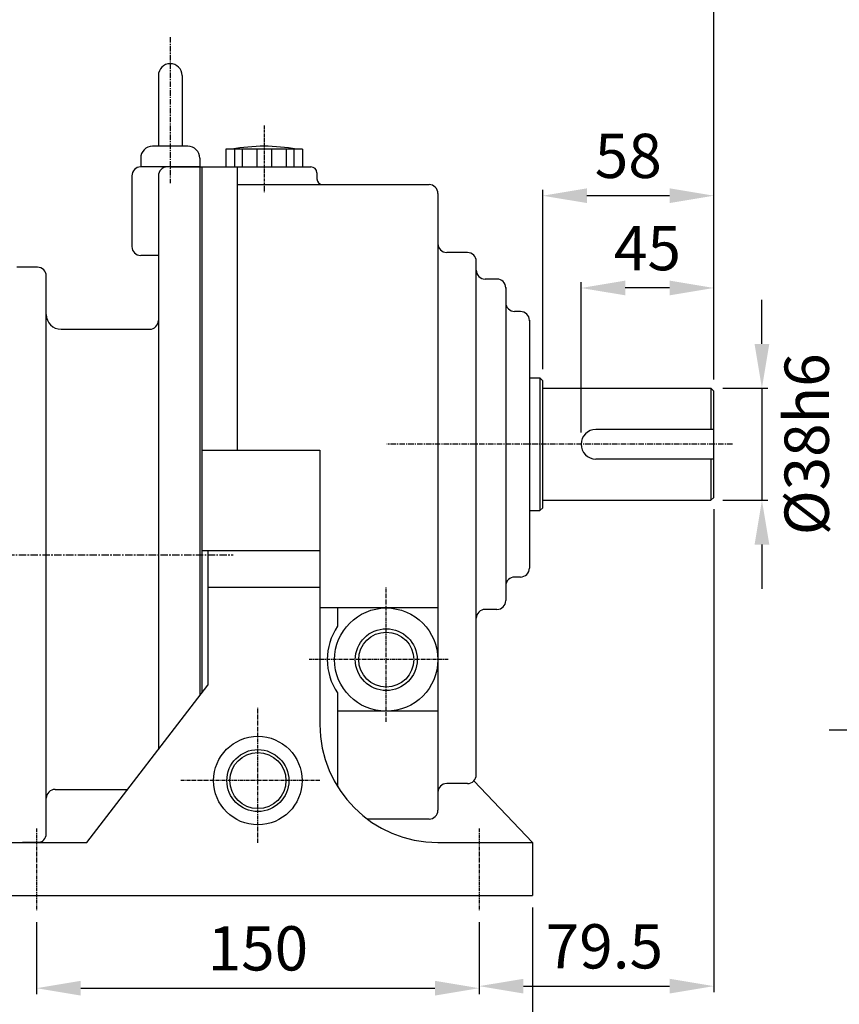
# Model space of a CAD drawing. Units: millimetres. Extents: x 1654 to 3091, y 96 to 1113.
# Drawn here: x 2094 to 2372, y 522 to 855 of the extents above; entities that cross this region are included whole.
import ezdxf

# ---------------------------------------------------------------- set-up
doc = ezdxf.new("R2010")
doc.units = ezdxf.units.MM
doc.linetypes.add('CENTER', pattern=[2, 1.25, -0.25, 0.25, -0.25])
for name, color, linetype in [('1', 7, 'Continuous'), ('3', 1, 'CENTER'), ('7', 3, 'Continuous'), ('CENTER', 1, 'CENTER')]:
    doc.layers.add(name, color=color, linetype=linetype)
doc.layers.add('AM_5', color=3, linetype='Continuous', lineweight=15)
doc.styles.add('SIMPLEX', font='simplex.shx')
doc.styles.get("Standard").update_dxf_attribs({"font": 'arial.ttf'})
doc.dimstyles.get("Standard").update_dxf_attribs({"dimtxt": 0.18, "dimasz": 0.18, "dimexe": 0.18, "dimexo": 0.0625, "dimgap": 0.09, "dimtad": 0, "dimtih": 1, "dimtoh": 1, "dimdec": 4, "dimzin": 0, "dimdsep": 46, "dimtxsty": 'Standard', "dimcen": 0.09, "dimadec": 0, "dimazin": 0, "dimtfac": 1, "dimtdec": 4, "dimtofl": 0, "dimtmove": 0, "dimatfit": 3, "dimfxl": 0, "dimtolj": 1, "dimtzin": 0, "dimarcsym": 0})
doc.dimstyles.new('STANDARD$0', dxfattribs={"dimtxt": 0.18, "dimasz": 0.18, "dimexe": 0.18, "dimexo": 0.0625, "dimgap": 0.09, "dimtad": 0, "dimtih": 1, "dimtoh": 1, "dimdec": 4, "dimzin": 0, "dimdsep": 46, "dimtxsty": 'Standard', "dimcen": 0.09, "dimadec": 0, "dimazin": 0, "dimtfac": 1, "dimtdec": 4, "dimtofl": 0, "dimtmove": 0, "dimatfit": 3, "dimfxl": 0, "dimtolj": 1, "dimtzin": 0, "dimarcsym": 0})

# ---------------------------------------------------------------- blocks, each defined once
blk = doc.blocks.new('*D1')
at = {"layer": 'AM_5', "color": 31, "linetype": 'ByBlock', "lineweight": -2}
for p, q in [((2099.94, 549.62), (2099.94, 525.19)), ((2249.94, 549.62), (2249.94, 525.19)), ((2114.94, 527.19), (2234.94, 527.19))]:
    blk.add_line(p, q, dxfattribs=at)
at = {"layer": 'AM_5', "color": 31}
for points in [[(2114.94, 529.69), (2114.94, 524.69), (2099.94, 527.19)], [(2234.94, 529.69), (2234.94, 524.69), (2249.94, 527.19)]]:
    blk.add_solid(points, dxfattribs=at)
at = {"layer": 'Defpoints', "color": 0}
for p in [(2099.94, 553.62), (2249.94, 553.62), (2249.94, 527.19)]:
    blk.add_point(p, dxfattribs=at)
at = {"layer": 'AM_5', "color": 31, "insert": (2174.94, 540.69), "char_height": 15, "attachment_point": 5, "style": 'SIMPLEX'}
blk.add_mtext('\\A1;150', dxfattribs=at)
blk = doc.blocks.new('*D2')
at = {"layer": 'AM_5', "color": 31, "linetype": 'ByBlock', "lineweight": -2}
for p, q in [((2329.44, 689.56), (2329.44, 525.88)), ((2249.94, 548.62), (2249.94, 525.88)), ((2264.94, 527.88), (2314.44, 527.88))]:
    blk.add_line(p, q, dxfattribs=at)
at = {"layer": 'AM_5', "color": 31}
for points in [[(2264.94, 530.38), (2264.94, 525.38), (2249.94, 527.88)], [(2314.44, 530.38), (2314.44, 525.38), (2329.44, 527.88)]]:
    blk.add_solid(points, dxfattribs=at)
at = {"layer": 'Defpoints', "color": 0}
for p in [(2329.44, 693.56), (2249.94, 552.62), (2329.44, 527.88)]:
    blk.add_point(p, dxfattribs=at)
at = {"layer": 'AM_5', "color": 31, "insert": (2292.35, 541.38), "char_height": 15, "attachment_point": 5, "style": 'SIMPLEX'}
blk.add_mtext('\\A1;79.5', dxfattribs=at)
blk = doc.blocks.new('*D3')
at = {"layer": 'AM_5', "color": 31, "linetype": 'ByBlock', "lineweight": -2}
for p, q in [((2081.94, 554.56), (2081.94, 490.96)), ((2267.94, 554.56), (2267.94, 490.96)), ((2096.94, 492.96), (2252.94, 492.96))]:
    blk.add_line(p, q, dxfattribs=at)
at = {"layer": 'AM_5', "color": 31}
for points in [[(2096.94, 495.46), (2096.94, 490.46), (2081.94, 492.96)], [(2252.94, 495.46), (2252.94, 490.46), (2267.94, 492.96)]]:
    blk.add_solid(points, dxfattribs=at)
at = {"layer": 'Defpoints', "color": 0}
for p in [(2081.94, 558.56), (2267.94, 558.56), (2267.94, 492.96)]:
    blk.add_point(p, dxfattribs=at)
at = {"layer": 'AM_5', "color": 31, "insert": (2174.94, 506.46), "char_height": 15, "attachment_point": 5, "style": 'SIMPLEX'}
blk.add_mtext('\\A1;186', dxfattribs=at)
blk = doc.blocks.new('*D4')
at = {"layer": 'AM_5', "color": 31, "linetype": 'ByBlock', "lineweight": -2}
for p, q in [((2284.44, 715.56), (2284.44, 766.53)), ((2314.44, 764.53), (2299.44, 764.53)), ((2329.44, 733.56), (2329.44, 766.53))]:
    blk.add_line(p, q, dxfattribs=at)
at = {"layer": 'AM_5', "color": 31}
for points in [[(2299.44, 767.03), (2299.44, 762.03), (2284.44, 764.53)], [(2314.44, 767.03), (2314.44, 762.03), (2329.44, 764.53)]]:
    blk.add_solid(points, dxfattribs=at)
at = {"layer": 'Defpoints', "color": 0}
for p in [(2284.44, 764.53), (2329.44, 729.56), (2284.44, 711.56)]:
    blk.add_point(p, dxfattribs=at)
at = {"layer": 'AM_5', "color": 31, "insert": (2306.94, 778.03), "char_height": 15, "attachment_point": 5, "style": 'SIMPLEX'}
blk.add_mtext('\\A1;45', dxfattribs=at)
blk = doc.blocks.new('*D5')
at = {"layer": 'AM_5', "color": 31, "linetype": 'ByBlock', "lineweight": -2}
for p, q in [((2271.44, 737.06), (2271.44, 797.81)), ((2329.44, 733.56), (2329.44, 797.81)), ((2314.44, 795.81), (2286.44, 795.81))]:
    blk.add_line(p, q, dxfattribs=at)
at = {"layer": 'AM_5', "color": 31}
for points in [[(2286.44, 798.31), (2286.44, 793.31), (2271.44, 795.81)], [(2314.44, 798.31), (2314.44, 793.31), (2329.44, 795.81)]]:
    blk.add_solid(points, dxfattribs=at)
at = {"layer": 'Defpoints', "color": 0}
for p in [(2271.44, 795.81), (2271.44, 733.06), (2329.44, 729.56)]:
    blk.add_point(p, dxfattribs=at)
at = {"layer": 'AM_5', "color": 31, "insert": (2300.44, 809.31), "char_height": 15, "attachment_point": 5, "style": 'SIMPLEX'}
blk.add_mtext('\\A1;58', dxfattribs=at)
blk = doc.blocks.new('*D6')
at = {"layer": 'AM_5', "color": 31, "linetype": 'ByBlock', "lineweight": -2}
for p, q in [((1823.24, 748.73), (1823.24, 904.55)), ((2329.44, 733.56), (2329.44, 904.55)), ((1838.24, 902.55), (2314.44, 902.55))]:
    blk.add_line(p, q, dxfattribs=at)
at = {"layer": 'AM_5', "color": 31}
for points in [[(1838.24, 905.05), (1838.24, 900.05), (1823.24, 902.55)], [(2314.44, 905.05), (2314.44, 900.05), (2329.44, 902.55)]]:
    blk.add_solid(points, dxfattribs=at)
at = {"layer": 'Defpoints', "color": 0}
for p in [(2329.44, 902.55), (1823.24, 744.73), (2329.44, 729.56)]:
    blk.add_point(p, dxfattribs=at)
at = {"layer": 'AM_5', "color": 31, "insert": (2076.34, 919.97), "char_height": 15, "attachment_point": 5, "style": 'SIMPLEX'}
blk.add_mtext('\\A1;(506.2)', dxfattribs=at)
blk = doc.blocks.new('*D10')
at = {"layer": 'AM_5', "color": 31, "linetype": 'ByBlock', "lineweight": -2}
for p, q in [((2345.73, 745.56), (2345.73, 760.56)), ((2332.44, 730.56), (2347.73, 730.56)), ((2345.73, 730.56), (2345.73, 692.56)), ((2332.44, 692.56), (2347.73, 692.56)), ((2345.73, 677.56), (2345.73, 662.56))]:
    blk.add_line(p, q, dxfattribs=at)
at = {"layer": 'AM_5', "color": 31}
for points in [[(2343.23, 745.56), (2348.23, 745.56), (2345.73, 730.56)], [(2343.23, 677.56), (2348.23, 677.56), (2345.73, 692.56)]]:
    blk.add_solid(points, dxfattribs=at)
at = {"layer": 'Defpoints', "color": 0}
for p in [(2328.44, 730.56), (2328.44, 692.56), (2345.73, 692.56)]:
    blk.add_point(p, dxfattribs=at)
at = {"layer": 'AM_5', "color": 31, "insert": (2360.9, 711.56), "char_height": 15, "attachment_point": 5, "rotation": 90, "style": 'SIMPLEX'}
blk.add_mtext('\\A1;{\\fISOCPEUR|b0|i0|c0|p34;%%C}38h6', dxfattribs=at)

msp = doc.modelspace()

# ---------------------------------------------------------------- linework, layer by layer
for p, q in [((2141.23613, 836.5597), (2141.23613, 812.5597)), ((2149.23613, 836.5597), (2149.23613, 812.5597)), ((2151.23613, 812.5597), (2139.23613, 812.5597)), ((2190.06669, 811.5597), (2164.06669, 811.5597)), ((2164.06669, 811.5597), (2164.06669, 805.5597)), ((2167.06669, 811.5597), (2167.06669, 805.5597)), ((2169.56669, 811.5597), (2169.56669, 805.5597)), ((2174.56669, 811.5597), (2174.56669, 805.5597)), ((2179.56669, 811.5597), (2179.56669, 805.5597)), ((2184.56669, 811.5597), (2184.56669, 805.5597)), ((2187.06669, 811.5597), (2187.06669, 805.5597)), ((2190.06669, 811.5597), (2190.06669, 805.5597)), ((2135.23613, 808.5597), (2135.23613, 805.5597)), ((2155.23613, 808.5597), (2155.23613, 805.5597)), ((2266.93613, 734.0597), (2270.43613, 734.0597)), ((2270.43613, 734.0597), (2270.43613, 689.0597)), ((2271.43613, 733.0597), (2270.43613, 734.0597)), ((2271.43613, 690.0597), (2271.43613, 733.0597)), ((2271.43613, 730.5597), (2328.43613, 730.5597)), ((2329.43613, 729.5597), (2328.43613, 730.5597)), ((2328.43613, 730.5597), (2328.43613, 716.5597)), ((2329.43613, 693.5597), (2329.43613, 729.5597)), ((2329.43613, 716.5597), (2289.43613, 716.5597)), ((2155.93613, 709.5597), (2195.93613, 709.5597)), ((2195.93613, 709.5597), (2195.93613, 616.5597)), ((2329.43613, 706.5597), (2289.43613, 706.5597)), ((2328.43613, 706.5597), (2328.43613, 692.5597)), ((2271.43613, 692.5597), (2328.43613, 692.5597)), ((2329.43613, 693.5597), (2328.43613, 692.5597)), ((2266.93613, 689.0597), (2270.43613, 689.0597)), ((2271.43613, 690.0597), (2270.43613, 689.0597)), ((2155.93613, 675.5597), (2195.93613, 675.5597)), ((2218.43613, 656.0597), (2195.93613, 656.0597)), ((2201.93613, 656.0597), (2201.93613, 649.86235)), ((2201.93613, 627.25704), (2201.93613, 595.48839)), ((2218.43613, 621.0597), (2201.93613, 621.0597)), ((2267.93613, 567.5597), (2267.93613, 567.5597))]:
    msp.add_line(p, q)
for centre, radius in [((2218.43613, 638.5597), 17.5), ((2218.43613, 638.5597), 10.4775), ((2174.93613, 597.5597), 15), ((2174.93613, 597.5597), 10.5)]:
    msp.add_circle(centre, radius)
at = {"color": 3}
msp.add_circle((2174.93613, 597.5597), 9.5, dxfattribs=at)
for centre, radius, start, end in [((2145.23613, 836.5597), 4, 0, 180), ((2139.23613, 808.5597), 4, 90, 180), ((2151.23613, 808.5597), 4, 0, 90), ((2177.06669, 751.5597), 61, 79.6111422, 100.3888578), ((2289.43613, 711.5597), 5, 90, 270), ((2218.43613, 638.5597), 20, 145.5884913, 214.4115087)]:
    msp.add_arc(centre, radius, start, end)
at = {"layer": '1'}
for p, q in [((2155.23613, 805.5597), (2135.23613, 805.5597)), ((2145.23613, 805.5597), (2192.93613, 805.5597)), ((2155.23613, 805.5597), (2155.23613, 626.3497)), ((2155.93613, 805.5597), (2155.93613, 627.2597)), ((2167.93613, 805.5597), (2167.93613, 709.5597)), ((2132.23613, 802.5597), (2132.23613, 778.5597)), ((2141.23613, 802.5597), (2141.23613, 608.1497)), ((2194.93613, 803.5597), (2194.93613, 801.5597)), ((2167.93613, 799.5597), (2232.93613, 799.5597)), ((2235.93613, 796.5597), (2235.93613, 587.48584)), ((2141.23613, 775.5597), (2135.23613, 775.5597)), ((2245.93613, 776.5597), (2238.93613, 776.5597)), ((2100.23613, 771.5597), (2093.23613, 771.5597)), ((2248.93613, 599.5597), (2248.93613, 773.5597)), ((2103.23613, 579.5597), (2103.23613, 768.5597)), ((2255.93613, 767.5597), (2251.93613, 767.5597)), ((2258.93613, 764.5597), (2258.93613, 658.5597)), ((2263.93613, 756.5597), (2261.93613, 756.5597)), ((2266.93613, 753.5597), (2266.93613, 669.5597)), ((2108.23613, 750.5597), (2138.23613, 750.5597)), ((2155.93613, 709.5597), (2195.93613, 709.5597)), ((2195.93613, 709.5597), (2195.93613, 616.5597)), ((2155.93613, 675.5597), (2195.93613, 675.5597)), ((2157.93613, 675.5597), (2157.93613, 629.8597)), ((2263.93613, 666.5597), (2261.93613, 666.5597)), ((2195.93613, 663.0597), (2157.93613, 663.0597)), ((2195.93613, 663.0597), (2187.93613, 663.0597)), ((2235.93613, 656.0597), (2195.93613, 656.0597)), ((2255.93613, 655.5597), (2251.93613, 655.5597)), ((2116.93613, 576.5597), (2157.93613, 629.8597)), ((2235.93613, 621.0597), (2201.93613, 621.0597)), ((2267.93613, 576.5597), (2248.05745, 597.43838)), ((2267.93613, 576.5597), (2248.05745, 597.43838)), ((2106.23613, 594.5597), (2130.78229, 594.5597)), ((2245.93613, 596.5597), (2238.93613, 596.5597)), ((2232.93613, 584.48584), (2212.03492, 584.48584)), ((2081.93613, 576.5597), (2116.93613, 576.5597)), ((2102.23613, 576.5597), (2095.23613, 576.5597)), ((2235.93613, 576.5597), (2248.93613, 576.5597)), ((2247.93613, 576.5597), (2267.93613, 576.5597)), ((2267.93613, 576.5597), (2267.93613, 558.5597)), ((2081.93613, 558.5597), (2267.93613, 558.5597))]:
    msp.add_line(p, q, dxfattribs=at)
for centre, radius, start, end in [((2135.23613, 802.5597), 3, 90, 180), ((2144.23613, 802.5597), 3, 90, 180), ((2192.93613, 803.5597), 2, 0, 90), ((2196.93613, 801.5597), 2, 180, 270), ((2232.93613, 796.5597), 3, 0, 90), ((2135.23613, 778.5597), 3, 180, 270), ((2238.93613, 779.5597), 3, 180, 270), ((2245.93613, 773.5597), 3, 0, 90), ((2100.23613, 768.5597), 3, 0, 90), ((2251.93613, 770.5597), 3, 180, 270), ((2255.93613, 764.5597), 3, 0, 90), ((2261.93613, 759.5597), 3, 180, 270), ((2108.23613, 755.5597), 5, 180, 270), ((2263.93613, 753.5597), 3, 0, 90), ((2138.23613, 753.5597), 3, 270, 0), ((2263.93613, 669.5597), 3, 270, 0), ((2261.93613, 663.5597), 3, 90, 180), ((2255.93613, 658.5597), 3, 270, 0), ((2251.93613, 652.5597), 3, 90, 180), ((2235.93613, 616.5597), 40, 180, 270), ((2245.93613, 599.5597), 3, 270, 0), ((2106.23613, 591.5597), 3, 90, 180), ((2238.93613, 593.5597), 3, 90, 180), ((2232.93613, 587.48584), 3, 270, 0), ((2100.23613, 579.5597), 3, 270, 0)]:
    msp.add_arc(centre, radius, start, end, dxfattribs=at)
for p in [(2258.93613, 764.5597), (2258.93613, 764.5597), (2258.93613, 764.5597), (2258.93613, 764.5597), (2266.93613, 753.5597), (2266.93613, 753.5597), (2266.93613, 753.5597), (2266.93613, 753.5597)]:
    msp.add_point(p, dxfattribs=at)
at = {"layer": '3', "ltscale": 1.5}
for p, q in [((2145.23613, 849.55775), (2145.23613, 800.0597)), ((2335.75366, 711.5597), (2218.68774, 711.5597))]:
    msp.add_line(p, q, dxfattribs=at)
at = {"layer": '3', "ltscale": 0.75}
msp.add_line((2177.06669, 819.65847), (2177.06669, 796.97148), dxfattribs=at)
at = {"layer": '3'}
for p, q in [((2099.93613, 581.27177), (2099.93613, 553.61937)), ((2249.93613, 581.27177), (2249.93613, 553.61937))]:
    msp.add_line(p, q, dxfattribs=at)
at = {"layer": '7'}
msp.add_circle((2218.43613, 638.5597), 9.3155, dxfattribs=at)
at = {"layer": 'CENTER', "ltscale": 2}
msp.add_line((1813.92185, 674.0597), (2166.59688, 674.0597), dxfattribs=at)
at = {"layer": 'CENTER'}
for p, q in [((2218.43613, 617.46499), (2218.43613, 663.16409)), ((2239.47104, 638.5597), (2192.34483, 638.5597)), ((2174.93613, 576.46499), (2174.93613, 622.16409)), ((2195.97104, 597.5597), (2148.84483, 597.5597))]:
    msp.add_line(p, q, dxfattribs=at)
at = {"layer": 'Defpoints', "color": 0, "linetype": 'ByBlock'}
for p in [(2271.43613, 733.0597), (2328.43613, 730.5597), (2284.43613, 711.5597), (2328.43613, 692.5597), (2329.43613, 693.5597), (2218.43613, 663.16409), (2199.63737, 645.38658), (2218.43613, 638.5597), (2218.43613, 638.5597)]:
    msp.add_point(p, dxfattribs=at)

# ---------------------------------------------------------------- dimensions: what is measured, and where the dimension line sits
at = {"layer": 'AM_5'}
dim = msp.add_linear_dim(base=(2329.43613, 902.54579), p1=(1823.23613, 744.72816), p2=(2329.43613, 729.5597), text='(<>)', dimstyle='STANDARD$0', override={"dimscale": 2, "dimtxt": 7.5, "dimasz": 7.5, "dimexe": 1, "dimexo": 2, "dimgap": 3, "dimtad": 3, "dimtih": 0, "dimtoh": 0, "dimzin": 8, "dimtxsty": 'SIMPLEX', "dimcen": 0, "dimclrd": 31, "dimclre": 31, "dimclrt": 31, "dimtfac": 0.072, "dimtdec": 0, "dimtix": 1, "dimtofl": 1, "dimtmove": 2, "dimtvp": 0.072, "dimarcsym": 1}, dxfattribs=at)
dim.commit()
dim.dimension.update_dxf_attribs({"geometry": '*D6', "text_midpoint": (2076.33613, 919.97436)})
for base, p1, p2, picture, middle in [((2271.43613, 795.81079), (2329.43613, 729.5597), (2271.43613, 733.0597), '*D5', (2300.43613, 809.31079)), ((2284.43613, 764.52596), (2329.43613, 729.5597), (2284.43613, 711.5597), '*D4', (2306.93613, 778.02596)), ((2267.93613, 492.96299), (2081.93613, 558.5597), (2267.93613, 558.5597), '*D3', (2174.93613, 506.46299)), ((2249.93613, 527.19219), (2099.93613, 553.61937), (2249.93613, 553.61937), '*D1', (2174.93613, 540.69219))]:
    dim = msp.add_linear_dim(base=base, p1=p1, p2=p2, dimstyle='STANDARD$0', override={"dimscale": 2, "dimtxt": 7.5, "dimasz": 7.5, "dimexe": 1, "dimexo": 2, "dimgap": 3, "dimtad": 3, "dimtih": 0, "dimtoh": 0, "dimzin": 8, "dimtxsty": 'SIMPLEX', "dimcen": 0, "dimclrd": 31, "dimclre": 31, "dimclrt": 31, "dimtfac": 0.072, "dimtdec": 0, "dimtix": 1, "dimtofl": 1, "dimtmove": 2, "dimtvp": 0.072, "dimarcsym": 1}, dxfattribs=at)
    dim.commit()
    dim.dimension.update_dxf_attribs({"geometry": picture, "text_midpoint": middle})
dim = msp.add_linear_dim(base=(2345.72845, 692.5597), p1=(2328.43613, 730.5597), p2=(2328.43613, 692.5597), angle=90, text='{\\fISOCPEUR|b0|i0|c0|p34;%%C}<>h6', dimstyle='STANDARD$0', override={"dimscale": 2, "dimtxt": 7.5, "dimasz": 7.5, "dimexe": 1, "dimexo": 2, "dimgap": 3, "dimtad": 3, "dimtih": 0, "dimtoh": 0, "dimzin": 8, "dimtxsty": 'SIMPLEX', "dimcen": 0, "dimclrd": 31, "dimclre": 31, "dimclrt": 31, "dimtfac": 0.072, "dimtdec": 0, "dimtix": 1, "dimtofl": 1, "dimtmove": 2, "dimtvp": 0.072, "dimarcsym": 1}, dxfattribs=at)
dim.commit()
dim.dimension.update_dxf_attribs({"geometry": '*D10', "text_midpoint": (2360.89547, 711.5597), "dimtype": 160})
dim = msp.add_linear_dim(base=(2329.43613, 527.87853), p1=(2249.93613, 552.61937), p2=(2329.43613, 693.5597), dimstyle='STANDARD$0', override={"dimscale": 2, "dimtxt": 7.5, "dimasz": 7.5, "dimexe": 1, "dimexo": 2, "dimgap": 3, "dimtad": 3, "dimtih": 0, "dimtoh": 0, "dimzin": 8, "dimtxsty": 'SIMPLEX', "dimcen": 0, "dimclrd": 31, "dimclre": 31, "dimclrt": 31, "dimtfac": 0.072, "dimtdec": 0, "dimtix": 1, "dimtofl": 1, "dimtmove": 2, "dimtvp": 0.072, "dimarcsym": 1}, dxfattribs=at)
dim.commit()
dim.dimension.update_dxf_attribs({"geometry": '*D2', "text_midpoint": (2292.35447, 541.37853), "dimtype": 160})

# ---------------------------------------------------------------- leaders
at = {"color": 31, "annotation_type": 0, "has_hookline": 1, "hookline_direction": 1, "text_width": 156.10428}
msp.add_leader([(2610.149, 576.5597), (2530.6202, 614.65195), (2525.6202, 614.65195)], dimstyle='Standard', override={"dimtxt": 5, "dimasz": 5, "dimexe": 1, "dimexo": 1, "dimgap": 1, "dimtad": 3, "dimtih": 0, "dimtoh": 0, "dimzin": 8, "dimtxsty": 'SIMPLEX', "dimclrd": 31, "dimclre": 31, "dimclrt": 31, "dimtdec": 3}, dxfattribs=at)

doc.saveas('drawing.dxf')
